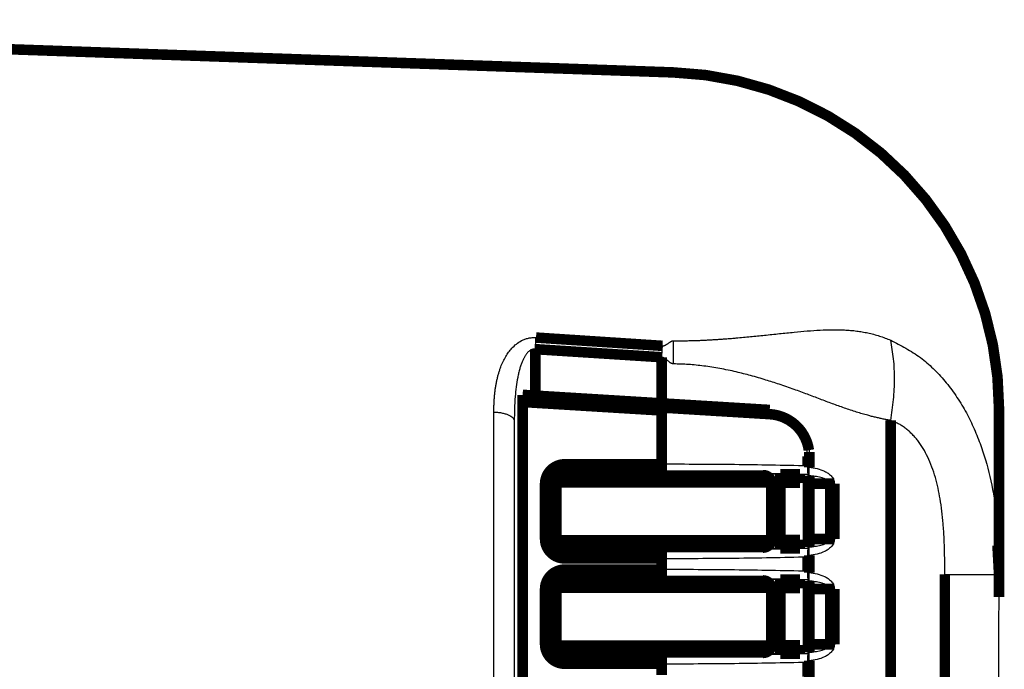
# Model space of a CAD drawing. Units: millimetres. Extents: x -46 to 501, y 14 to 383.
# Drawn here: x 329 to 353, y 136 to 151 of the extents above; entities that cross this region are included whole.
import ezdxf

# ---------------------------------------------------------------- set-up
doc = ezdxf.new("R2010")
doc.units = ezdxf.units.MM

msp = doc.modelspace()

# ---------------------------------------------------------------- linework, layer by layer
at = {"color": 7, "linetype": 'Continuous', "const_width": 0.25}
for points in [[(344.7322625559, 149.9470070952), (312.4530665823, 151.0742214572)], [(341.4705163306, 143.6524808003), (344.470516330607, 143.455887648413)], [(344.4530665823, 143.1852651743), (341.453066582256, 143.37696584804)], [(341.453066582256, 143.37696584804), (341.4530665823, 142.2743465111)], [(344.4530665823, 143.1852651743), (344.4530665823, 142.0908586507)], [(341.4530665823, 142.2743465111), (341.1530665823, 142.2926952972)], [(341.1530665823, 142.2926952972), (341.1530665823, 129.2605099257)], [(341.1530665823, 142.1925084284), (347.0141151218, 141.8340313429)], [(341.1530665823, 142.1225363775), (344.4530665823, 141.920699731)], [(344.4530665823, 142.0908586507), (341.4530665823, 142.2743465111)], [(344.4530665823, 142.0908586507), (347.014115121791, 141.934218211645)], [(344.4530665823, 140.6450071937), (344.4530665823, 141.920699731)], [(352.4530665823, 141.9518804791), (352.4530665823, 138.0287012858)], [(347.0107465164, 141.7789551321), (347.0141151218, 141.8340313429)], [(349.882574778977, 141.685469315132), (349.882574779, 129.8677359077)], [(347.910664981246, 140.604855886164), (347.910664981202, 140.835896544518)], [(347.9530665823, 140.9360834132), (347.953066582255, 140.57408924177)], [(342.1530665823, 140.6450071937), (342.1530665823, 140.4452812867)], [(342.1530665823, 140.6450071937), (344.4530665823, 140.6450071937)], [(344.4530665823, 140.6450071937), (344.4530665823, 140.4452812867)], [(342.1530665823, 140.4452812867), (342.1530665823, 140.3766026114)], [(344.4530665823, 140.4452812867), (342.1530665823, 140.4452812867)], [(346.8530665823, 140.3766026114), (342.1530665823, 140.3766026114)], [(346.8530665823, 140.3766026114), (346.853066582256, 140.387632729529)], [(347.262638225382, 140.207772809794), (347.2626382254, 140.4074987167)], [(347.2626382254, 140.4074987167), (347.728250543973, 140.407498716745)], [(347.728250544, 140.2077728098), (347.728250543973, 140.407498716745)], [(347.9530665823, 140.1834648565), (347.953066582256, 140.372719508552)], [(341.684662000032, 140.1766026114), (341.8843879069, 140.1766026114)], [(341.684662, 138.8766026114), (341.684662000032, 140.1766026114)], [(341.9530665823, 140.1766026114), (341.8843879069, 140.1766026114)], [(341.8843879069, 140.1766026114), (341.8843879069, 138.8766026114)], [(341.9530665823, 140.1766026114), (341.9530665823, 138.8766026114)], [(347.0640967004, 140.1766026114), (347.0530665823, 140.1766026114)], [(347.0530665823, 138.8766026114), (347.0530665823, 140.1766026114)], [(347.064096700405, 138.8766026114), (347.0640967004, 140.1766026114)], [(347.0640967004, 140.1766026114), (347.263822607356, 140.1766026114)], [(347.728250544, 140.2077728098), (347.262638225382, 140.207772809794)], [(347.263822607356, 140.1766026114), (347.2638226073, 138.8766026114)], [(347.921637889713, 138.836572671625), (347.9216378897, 140.2166325512)], [(347.9530665823, 138.8697403664), (347.9530665823, 140.1834648565)], [(348.4468116918, 140.1834648565), (347.9530665823, 140.1834648565)], [(348.446811691805, 138.869740366383), (348.4468116918, 140.1834648565)], [(348.5492154126, 140.1834648565), (348.4468116918, 140.1834648565)], [(348.5492154126, 140.1834648565), (348.549215412557, 138.869740366385)], [(341.684662, 138.8766026114), (341.8843879069, 138.8766026114)], [(341.8843879069, 138.8766026114), (341.9530665823, 138.8766026114)], [(347.0530665823, 138.8766026114), (347.064096700405, 138.8766026114)], [(347.064096700405, 138.8766026114), (347.2638226073, 138.8766026114)], [(347.262638225382, 138.845432413053), (347.728250544, 138.8454324131)], [(347.262638225382, 138.645706506103), (347.262638225382, 138.845432413053)], [(347.728250544017, 138.645706505968), (347.728250544, 138.8454324131)], [(347.953066582256, 138.680485714293), (347.9530665823, 138.8697403664)], [(347.9530665823, 138.8697403664), (348.446811691805, 138.869740366383)], [(348.549215412557, 138.869740366385), (348.446811691805, 138.869740366383)], [(342.1530665823, 138.6766026114), (342.1530665823, 138.6079239361)], [(342.1530665823, 138.6766026114), (346.8530665823, 138.6766026114)], [(342.1530665823, 138.6079239361), (344.4530665823, 138.6079239361)], [(342.1530665823, 138.408198029132), (342.1530665823, 138.6079239361)], [(344.4530665823, 138.4081980292), (344.4530665823, 138.6079239361)], [(346.8530665823, 138.6655724933), (346.8530665823, 138.6766026114)], [(347.728250544017, 138.645706505968), (347.262638225382, 138.645706506103)], [(352.4160168314, 138.7168216643), (352.4530665823, 138.0287074807)], [(344.4530665823, 138.4081980292), (342.1530665823, 138.408198029132)], [(344.4530665823, 138.1450071937), (344.4530665823, 138.4081980292)], [(347.910664981246, 138.104855886164), (347.910664981247, 138.448349336736)], [(347.9530665823, 138.4791159811), (347.953066582255, 138.07408924177)], [(342.1530665823, 138.1450071937), (342.1530665823, 137.9452812867)], [(342.1530665823, 138.1450071937), (344.4530665823, 138.1450071937)], [(344.4530665823, 138.1450071937), (344.4530665823, 137.9452812867)], [(342.1530665823, 137.9452812867), (342.1530665823, 137.8766026114)], [(344.4530665823, 137.9452812867), (342.1530665823, 137.9452812867)], [(347.262638225382, 137.707772809794), (347.2626382254, 137.9074987167)], [(347.2626382254, 137.9074987167), (347.728250543973, 137.907498716745)], [(347.728250544, 137.7077728098), (347.728250543973, 137.907498716745)], [(351.1678206806, 133.5245720333), (351.1678206806, 138.0286330438)], [(352.411981084, 138.0287061942), (352.4531121089, 138.0287074807)], [(352.4530665823, 138.0287074807), (352.4530665823, 137.4905162615)], [(341.684662000032, 137.6766026114), (341.8843879069, 137.6766026114)], [(341.684662, 136.3766026114), (341.684662000032, 137.6766026114)], [(341.9530665823, 137.6766026114), (341.8843879069, 137.6766026114)], [(341.8843879069, 137.6766026114), (341.8843879069, 136.3766026114)], [(341.9530665823, 137.6766026114), (341.9530665823, 136.3766026114)], [(346.8530665823, 137.8766026114), (342.1530665823, 137.8766026114)], [(346.8530665823, 137.8766026114), (346.853066582256, 137.887632729529)], [(347.0640967004, 137.6766026114), (347.0530665823, 137.6766026114)], [(347.0530665823, 136.3766026114), (347.0530665823, 137.6766026114)], [(347.064096700405, 136.3766026114), (347.0640967004, 137.6766026114)], [(347.0640967004, 137.6766026114), (347.263822607356, 137.6766026114)], [(347.728250544, 137.7077728098), (347.262638225382, 137.707772809794)], [(347.263822607356, 137.6766026114), (347.2638226073, 136.3766026114)], [(347.921637889713, 136.336572671625), (347.9216378897, 137.7166325512)], [(347.9530665823, 137.6834648565), (347.953066582256, 137.872719508552)], [(347.9530665823, 137.6834648565), (347.9530665823, 136.3697403664)], [(348.4468116918, 137.6834648565), (347.9530665823, 137.6834648565)], [(348.446811691805, 136.369740366383), (348.4468116918, 137.6834648565)], [(348.5492154126, 137.6834648565), (348.4468116918, 137.6834648565)], [(348.5492154126, 137.6834648565), (348.549215412557, 136.369740366385)], [(341.684662, 136.3766026114), (341.8843879069, 136.3766026114)], [(341.8843879069, 136.3766026114), (341.9530665823, 136.3766026114)], [(347.0530665823, 136.3766026114), (347.064096700405, 136.3766026114)], [(347.064096700405, 136.3766026114), (347.2638226073, 136.3766026114)], [(347.262638225382, 136.345432413053), (347.728250544, 136.3454324131)], [(347.262638225382, 136.145706506103), (347.262638225382, 136.345432413053)], [(347.728250544017, 136.145706505968), (347.728250544, 136.3454324131)], [(347.953066582256, 136.180485714293), (347.9530665823, 136.3697403664)], [(347.9530665823, 136.3697403664), (348.446811691805, 136.369740366383)], [(348.549215412557, 136.369740366385), (348.446811691805, 136.369740366383)], [(342.1530665823, 136.1766026114), (342.1530665823, 136.1079239361)], [(342.1530665823, 136.1766026114), (346.8530665823, 136.1766026114)], [(342.1530665823, 136.1079239361), (344.4530665823, 136.1079239361)], [(342.1530665823, 135.908198029132), (342.1530665823, 136.1079239361)], [(344.4530665823, 135.9081980292), (344.4530665823, 136.1079239361)], [(346.8530665823, 136.1655724933), (346.8530665823, 136.1766026114)], [(347.728250544017, 136.145706505968), (347.262638225382, 136.145706506103)], [(344.4530665823, 135.9081980292), (342.1530665823, 135.908198029132)], [(344.4530665823, 135.6450071937), (344.4530665823, 135.9081980292)], [(347.9106649812, 135.6048558862), (347.910664981247, 135.948349336736)], [(347.9530665823, 135.9791159811), (347.953066582255, 135.57408924177)]]:
    msp.add_lwpolyline(points, dxfattribs=at)
for points in [[(352.4530665823, 141.9518804791, 0.4040262258358168), (344.7322625559, 149.9470070952, 0.4040262258358168)], [(347.942567328161, 140.98042430633, 0.3550521634847326), (347.0141151218, 141.8340313429, 0.3550521634847326)], [(342.1530665823, 140.6450071937, 0.414213562373095), (341.684662000032, 140.1766026114, 0.414213562373095)], [(342.1530665823, 140.4452812867, 0.414213562373095), (341.8843879069, 140.1766026114, 0.414213562373095)], [(342.1530665823, 140.3766026114, 0.414213562373095), (341.9530665823, 140.1766026114, 0.414213562373095)], [(347.0640967004, 140.1766026114, 0.4142135624341591), (346.853066582256, 140.387632729529, 0.4142135624341591)], [(347.0530665823, 140.1766026114, 0.414213562373095), (346.8530665823, 140.3766026114, 0.414213562373095)], [(347.263822607356, 140.1766026114, 0.0189917742051771), (347.262638225382, 140.207772809794, 0.0189917742051771)], [(341.684662, 138.8766026114, 0.414213562373095), (342.1530665823, 138.408198029132, 0.414213562373095)], [(341.8843879069, 138.8766026114, 0.414213562373095), (342.1530665823, 138.6079239361, 0.414213562373095)], [(341.9530665823, 138.8766026114, 0.414213562373095), (342.1530665823, 138.6766026114, 0.414213562373095)], [(346.8530665823, 138.6766026114, 0.414213562373095), (347.0530665823, 138.8766026114, 0.414213562373095)], [(346.8530665823, 138.6655724933, 0.414213562373095), (347.064096700405, 138.8766026114, 0.414213562373095)], [(347.262638225382, 138.845432413053, 0.01899177417663773), (347.2638226073, 138.8766026114, 0.01899177417663773)], [(342.1530665823, 138.1450071937, 0.414213562373095), (341.684662000032, 137.6766026114, 0.414213562373095)], [(342.1530665823, 137.9452812867, 0.414213562373095), (341.8843879069, 137.6766026114, 0.414213562373095)], [(342.1530665823, 137.8766026114, 0.414213562373095), (341.9530665823, 137.6766026114, 0.414213562373095)], [(347.0640967004, 137.6766026114, 0.4142135624341591), (346.853066582256, 137.887632729529, 0.4142135624341591)], [(347.0530665823, 137.6766026114, 0.414213562373095), (346.8530665823, 137.8766026114, 0.414213562373095)], [(347.263822607356, 137.6766026114, 0.0189917742051771), (347.262638225382, 137.707772809794, 0.0189917742051771)], [(341.684662, 136.3766026114, 0.414213562373095), (342.1530665823, 135.908198029132, 0.414213562373095)], [(341.8843879069, 136.3766026114, 0.414213562373095), (342.1530665823, 136.1079239361, 0.414213562373095)], [(341.9530665823, 136.3766026114, 0.414213562373095), (342.1530665823, 136.1766026114, 0.414213562373095)], [(346.8530665823, 136.1766026114, 0.414213562373095), (347.0530665823, 136.3766026114, 0.414213562373095)], [(346.8530665823, 136.1655724933, 0.414213562373095), (347.064096700405, 136.3766026114, 0.414213562373095)], [(347.262638225382, 136.345432413053, 0.01899177417663773), (347.2638226073, 136.3766026114, 0.01899177417663773)]]:
    msp.add_lwpolyline(points, format="xyb", dxfattribs=at)
at = {"color": 8, "linetype": 'Continuous', "const_width": 0.25}
for points in [[(341.9571074028, 140.2166026114), (347.0490257617, 140.2166026114)], [(341.9571074028, 138.8366026114), (347.0490257617, 138.8366026114)], [(341.9571074028, 137.7166026114), (347.0490257617, 137.7166026114)], [(341.9571074028, 136.3366026114), (347.0490257617, 136.3366026114)]]:
    msp.add_lwpolyline(points, dxfattribs=at)
at = {"color": 7, "linetype": 'Continuous'}
for points in [[(340.470516330607, 141.882863928232), (340.4720236139869, 141.9868159587648), (340.4750809652128, 142.0904418401664), (340.4806052810183, 142.1886464837935), (340.488774789897, 142.2862598641418), (340.4989309514129, 142.3786916657616), (340.5115978046607, 142.4704903075343), (340.5262332326058, 142.5572747584216), (340.5435500095028, 142.6433086891951), (340.5627103924086, 142.7245434802835), (340.5846314044241, 142.804891852785), (340.6083022364508, 142.8806576251413), (340.6348419894245, 142.9554162025426), (340.6880994107599, 143.0817045543625), (340.7521494554656, 143.2032026479233), (340.81906577651, 143.3051187483747), (340.8974895540318, 143.4005373943467), (341.0042834436932, 143.4995861992837), (341.1296629682736, 143.5801575975086), (341.1677295511044, 143.598132645061), (341.2071990652931, 143.6138486717176), (341.2473073598084, 143.6269150520215), (341.2885079965467, 143.6376203018231), (341.3337998925194, 143.6464178526814), (341.3798445496341, 143.6517024120951), (341.4250729988914, 143.6531270614833), (341.4705163306, 143.6524808003)], [(341.453066582256, 143.37696584804), (341.4621701526935, 143.5207025784627), (341.4705163306, 143.6524808003)], [(344.732262555876, 143.577230067543), (344.8345621295913, 143.5767587061902), (344.9367663988955, 143.5768558742877), (345.0405815353694, 143.5779897623793), (345.1441618232499, 143.5800863322858), (345.2493913193398, 143.5830269394449), (345.3542902003846, 143.5867405619378), (345.4608516043613, 143.5913091998509), (345.5669796837542, 143.5966136570922), (345.6747762995911, 143.6027203894051), (345.782044859543, 143.6094759785083), (345.890976273885, 143.6169899069332), (345.9992864179935, 143.6250725113479), (346.1092394958, 143.6338578324169), (346.2184908479323, 143.6431222999337), (346.5570942224327, 143.6746725389138), (346.8881317518614, 143.7083065664069), (347.2451178068944, 143.7455299896602), (347.5922717478487, 143.7805636209419), (347.9043407870443, 143.8087649827672), (348.2090341548198, 143.8295678488278), (348.4997924688937, 143.8390651552141), (348.7854027520484, 143.8337318429535), (348.9323933743514, 143.8236558228154), (349.0781843087884, 143.8078568475079), (349.2088389842464, 143.7882672464592), (349.3385210747154, 143.7634437323732), (349.4783215829154, 143.7302053305095), (349.6164254974203, 143.6894732650994), (349.7500523789656, 143.6419597682865), (349.882574778977, 143.590279977431)], [(344.4530665823, 143.1852651743), (344.4621549756368, 143.3262141124663), (344.470516330607, 143.455887648413)], [(344.470516330607, 143.455887648413), (344.4809666297036, 143.4560980430631), (344.4913012884771, 143.4569190921328), (344.5025672957036, 143.4590871954645), (344.5135000209785, 143.4623277066155), (344.5255379362641, 143.4668624164778), (344.5371125281112, 143.472108539282), (344.551989374755, 143.480060684085), (344.5662953545583, 143.4887347799752), (344.58513888986, 143.5011155094965), (344.6036027134236, 143.5138757572545), (344.6236013274817, 143.5278947437736), (344.6437384919261, 143.5417265943937), (344.6559390396666, 143.5497344384527), (344.6685246411231, 143.5573961377316), (344.6847762767642, 143.5658885442939), (344.7021821568846, 143.5722872197611), (344.7170044872128, 143.5753068798439), (344.732262555876, 143.577230067543)], [(344.732262555876, 143.027078127028), (344.7337650649545, 143.313996793646), (344.732262555876, 143.577230067543)], [(349.882574778977, 141.685469315132), (349.9510795745372, 142.1798292502203), (349.974415392047, 142.6700946877055), (349.9510795745371, 143.1439865191856), (349.882574778977, 143.590279977431)], [(341.453066582256, 143.37696584804), (341.4344094512466, 143.377876271311), (341.4158529347508, 143.3774549341647), (341.397092285533, 143.3745861682834), (341.3788032973134, 143.3694908866177), (341.3600157075734, 143.3621339295414), (341.342124730729, 143.3530737053975), (341.3235165371606, 143.3413799717231), (341.3060234104981, 143.3282033905047), (341.2877538869815, 143.3121269301633), (341.2707034587934, 143.2948799419393), (341.2529148725002, 143.2744623823649), (341.2363657759896, 143.2531033597014), (341.2191763263693, 143.228364899547), (341.203206878439, 143.202873643791), (341.1867202169804, 143.1738377442868), (341.1714177492363, 143.1441907942076), (341.1557335018167, 143.1108726496163), (341.1411827087348, 143.0770548109516), (341.1102172189212, 142.994380280043), (341.0839397445209, 142.9100221516742), (341.0574470578974, 142.8079832529592), (341.0352294116648, 142.7047980559221), (340.9986202554718, 142.4798278779927), (340.9751021738991, 142.2522736368512), (340.9597712122959, 141.9616048596233), (340.953066582256, 141.669774871602)], [(344.732262555876, 143.027078127028), (344.7209514521722, 143.0281494549401), (344.7097815738098, 143.0299312054225), (344.6975990721388, 143.0333867006669), (344.6857821471452, 143.0380909775309), (344.6727874474795, 143.0444056188419), (344.6602640755244, 143.051557443353), (344.6449555612185, 143.0616787226774), (344.6301705312355, 143.0725838827079), (344.6100664196647, 143.088459976909), (344.5902930745491, 143.1047426468862), (344.5699824439005, 143.1216050207649), (344.5494635533707, 143.1381793249875), (344.5359117481364, 143.1485634159159), (344.5219445204219, 143.1584664291953), (344.504397965838, 143.1692389595984), (344.4857620198435, 143.1776295322869), (344.469627920406, 143.1820849720957), (344.4530665823, 143.1852651743)], [(349.882574778977, 141.685469315132), (349.7937843194013, 141.7016406565685), (349.7043683504203, 141.7189218401587), (349.6141548309671, 141.7381200569451), (349.5229275225252, 141.7592348137792), (349.431113911445, 141.7819771185059), (349.3385210747161, 141.8064082359942), (349.2064838158551, 141.8438235425898), (349.0730055721763, 141.8844119807968), (348.9299271712558, 141.9305903703017), (348.7854027520485, 141.979670622432), (348.4999137519172, 142.0822240796472), (348.2090341548201, 142.1910608488647), (348.0585105472065, 142.2478669238849), (347.9064831678652, 142.3049961184561), (347.7502202277998, 142.3630479730809), (347.5922717478485, 142.420618647626), (347.4169262003493, 142.4827776911246), (347.2394760642794, 142.5434828242691), (347.0832171755442, 142.594877886567), (346.925348292556, 142.6446271402964), (346.7437499816795, 142.6989227286207), (346.5601302207315, 142.7505098619449), (346.3901264364716, 142.7951695039306), (346.2184908479318, 142.8369221040729), (346.0246679477981, 142.8796518398035), (345.8289559647815, 142.9177397520608), (345.6405083532694, 142.9494050884494), (345.4506524039977, 142.9763716385492), (345.2681845899573, 142.9974647853259), (345.0847605452907, 143.012817763538), (344.9086926843113, 143.0215812281147), (344.732262555876, 143.027078127028)], [(340.470516330607, 141.882863928232), (340.5594983803481, 141.8780841596125), (340.6497038766295, 141.865812860392), (340.7359854904232, 141.845528227895), (340.8127364824255, 141.817889195688), (340.8748321635623, 141.7842150144123), (340.919359614964, 141.7467357555715), (340.9449702462213, 141.7078638851939), (340.953066582256, 141.669774871602)], [(340.470516330607, 129.670341294615), (340.470516330607, 131.1309876966278), (340.470516330607, 132.647873387889), (340.470516330607, 134.2027113246147), (340.470516330607, 135.7766026114235), (340.470516330607, 137.3504938982323), (340.470516330607, 138.905331834958), (340.470516330607, 140.4222175262189), (340.470516330607, 141.882863928232)], [(344.4530665823, 141.920699731), (345.7317000571705, 141.8460842853148), (347.0107465164, 141.7789551321)], [(347.910664981202, 140.835896544518), (347.8921939701413, 141.0213460421214), (347.8385553498165, 141.1973157644545), (347.7528245570659, 141.3577375677631), (347.6399830357545, 141.4968754384785), (347.5046309206475, 141.6108701979361), (347.3517040647505, 141.6972661163095), (347.1857561941942, 141.7537968656864), (347.0107465164, 141.7789551321)], [(347.014115121791, 141.934218211645), (347.1967545760178, 141.9060604657901), (347.370359643089, 141.8448553875825), (347.5303484504465, 141.7527430540408), (347.671404289052, 141.6317779862905), (347.7890770507969, 141.4848834475766), (347.878013600881, 141.3161794704725), (347.9339142196772, 141.1309381212247), (347.9530665823, 140.9360834132)], [(340.953066582256, 141.669774871602), (340.953066582256, 141.4964991033007), (340.953066582256, 141.3225479053784), (340.953066582256, 141.1477868064412), (340.953066582256, 140.9718991540079), (340.953066582256, 140.7953257016781), (340.953066582256, 140.6178286174897), (340.953066582256, 140.439529103115), (340.953066582256, 140.2603362958238), (340.953066582256, 140.0802864963643), (340.953066582256, 139.8994221890105), (340.953066582256, 139.7176285234358), (340.953066582256, 139.5350862970498), (340.953066582256, 139.3515439150183), (340.953066582256, 139.1673286199416), (340.953066582256, 138.9820481168639), (340.953066582256, 138.7961491576856), (340.953066582256, 138.0495438181258), (340.9530665822559, 137.2958819040203), (340.9530665822559, 136.5373755776634), (340.953066582256, 135.7766026114236), (340.953066582256, 135.0161015780737), (340.953066582256, 134.2578722010421), (340.9530665822559, 133.5039524991002), (340.953066582256, 132.7570560651616), (340.953066582256, 132.4602017394603), (340.9530665822559, 132.1649721952967), (340.953066582256, 131.8723157187691), (340.953066582256, 131.5815676889727), (340.953066582256, 131.2931513394339), (340.953066582256, 131.006842546189), (340.953066582256, 130.7224533203974), (340.9530665822559, 130.4407967669467), (340.953066582256, 130.1612724894019), (340.953066582256, 129.883430351245)], [(351.167843443992, 138.028633043856), (351.1664377838981, 138.2552838178292), (351.1633728175981, 138.4818914948532), (351.1580800586505, 138.6829195868206), (351.1499422598826, 138.8837734369168), (351.1402339831436, 139.0591948509143), (351.1275517708467, 139.2342788700474), (351.0975267081781, 139.5310542722678), (351.0550243145952, 139.8250038500002), (351.0053603522765, 140.0807723288681), (350.942191105611, 140.3309431816974), (350.8610603877163, 140.5794683215032), (350.7617278460361, 140.8154119176443), (350.6518894140153, 141.019647431399), (350.5255241014596, 141.2050382577231), (350.4560070006004, 141.2897541427967), (350.3826498191967, 141.3681378622386), (350.3068594571356, 141.4387106222194), (350.2278668380288, 141.5025762399786), (350.1458577476947, 141.559539122837), (350.0611751579555, 141.6083533909433), (349.9725215591446, 141.649374270459), (349.882574778977, 141.685469315132)], [(347.910664981246, 140.604855886164), (346.181987393004, 140.6353677660359), (344.4530665823, 140.6450071937)], [(347.910664981246, 140.604855886164), (347.9111217949193, 140.5379216336905), (347.912374097795, 140.479959292478), (347.9142150422091, 140.4367444958715), (347.916421121553, 140.410556619496)], [(347.728250543973, 140.407498716745), (346.0907717378049, 140.4361870715571), (344.4530665823, 140.4452812867)], [(347.2626382254, 140.4074987167), (347.1617158696359, 140.4068146413555), (347.0677107389403, 140.4048498401654), (346.9859478871907, 140.4017354505303), (346.9357195103673, 140.3987454541561), (346.8966054117005, 140.3953118542445), (346.8697193091908, 140.3915455234672), (346.853066582256, 140.387632729529)], [(347.262638225382, 140.207772809794), (347.1996537766511, 140.2131531624681), (347.14294926762, 140.221904470147), (347.0972826077293, 140.2396280299341), (347.059785490273, 140.2719106229615), (347.0207719693292, 140.3146188935966), (346.973239901251, 140.353342628336), (346.9157410391727, 140.3788076465113), (346.853066582256, 140.387632729529)], [(347.728250543973, 140.407498716745), (347.8224005262405, 140.4076813785584), (347.916421121553, 140.410556619496)], [(347.916421121553, 140.410556619496), (347.9185111353227, 140.3838574858958), (347.920184284148, 140.339215941239), (347.9212641473682, 140.2814012132465), (347.9216378897, 140.2166325512)], [(347.953066582256, 140.372719508552), (347.9530665822564, 140.4030758661257), (347.953066582256, 140.448437000382), (347.9530665822558, 140.5070338853658), (347.953066582255, 140.57408924177)], [(347.953066582255, 140.57408924177), (348.1386590911774, 140.5425614275638), (348.3150205146744, 140.479448061036), (348.397183274617, 140.4316213207615), (348.4702094855485, 140.368403935622), (348.5263356127777, 140.2847337166504), (348.5492154126, 140.1834648565)], [(348.4468116918, 140.1834648565), (348.4370569516331, 140.2173283939879), (348.414344638893, 140.2447570282375), (348.3865997660852, 140.265939185667), (348.3563333945057, 140.2830490198683), (348.2925019377341, 140.3097376281347), (348.226188762646, 140.3294920326794), (348.090697824939, 140.3567934798049), (347.953066582256, 140.372719508552)], [(347.9216378897, 140.2166325512), (347.825053356601, 140.2099069921627), (347.728250544, 140.2077728098)], [(347.262638225382, 138.845432413053), (347.199653776651, 138.8400520603793), (347.1429492676195, 138.8313007527005), (347.0972826077293, 138.8135771929138), (347.0597854902735, 138.781294599886), (347.0207719693293, 138.7385863292505), (346.973239901251, 138.699862594511), (346.9157410391782, 138.6743975763335), (346.8530665823, 138.6655724933)], [(347.728250544, 138.8454324131), (347.8250533566026, 138.8432982306881), (347.921637889713, 138.836572671625)], [(347.921637889713, 138.836572671625), (347.9212651046949, 138.7718612936979), (347.920187719408, 138.714117253107), (347.9185136273244, 138.6694181982143), (347.916421121553, 138.642648603351)], [(347.953066582256, 138.680485714293), (348.0906802187827, 138.6964091803005), (348.226154496963, 138.723704328837), (348.2924599152969, 138.7434531251187), (348.35628580903, 138.770132255155), (348.3865506947392, 138.7872344346935), (348.4142981589165, 138.8084056553845), (348.4370353119597, 138.8358508304219), (348.446811691805, 138.869740366383)], [(348.549215412557, 138.869740366385), (348.5263356127723, 138.7684715062018), (348.4702094855485, 138.6848012872255), (348.397183274617, 138.6215839020861), (348.3150205146743, 138.573757161812), (348.1386590911834, 138.5106437952866), (347.9530665823, 138.4791159811)], [(352.432654585308, 138.028707565791), (352.4368821041859, 138.2050456505534), (352.4393984988252, 138.3826482274876), (352.4390143853307, 138.5672432885186), (352.436825429385, 138.753172097913)], [(344.4530665823, 138.6079239361), (346.0907742737585, 138.6170195388726), (347.728250544017, 138.645706505968)], [(347.262638225382, 138.645706506103), (347.1617158696306, 138.646390581479), (347.0677107389396, 138.6483553826804), (346.9859478871907, 138.6514697723173), (346.9357195103673, 138.6544597686918), (346.8966054117005, 138.657893368603), (346.8697193091963, 138.661659699378), (346.8530665823, 138.6655724933)], [(347.916421121553, 138.642648603351), (347.822400526246, 138.6455238442719), (347.728250544017, 138.645706505968)], [(347.916421121553, 138.642648603351), (347.9142175886037, 138.6164501696178), (347.912374120194, 138.5732466525085), (347.9111230001552, 138.5153835151154), (347.910664981247, 138.448349336736)], [(347.9530665823, 138.4791159811), (347.9530665822585, 138.5458934680746), (347.953066582256, 138.6046337130245), (347.9530665822559, 138.6502309044691), (347.953066582256, 138.680485714293)], [(344.4530665823, 138.4081980292), (346.1819899211419, 138.4178388102995), (347.910664981247, 138.448349336736)], [(347.910664981246, 138.104855886164), (346.181987393004, 138.1353677660359), (344.4530665823, 138.1450071937)], [(347.910664981246, 138.104855886164), (347.9111217949193, 138.0379216336905), (347.912374097795, 137.979959292478), (347.9142150422091, 137.9367444958715), (347.916421121553, 137.910556619496)], [(347.953066582256, 137.872719508552), (347.9530665822564, 137.9030758661257), (347.953066582256, 137.948437000382), (347.9530665822558, 138.0070338853658), (347.953066582255, 138.07408924177)], [(347.953066582255, 138.07408924177), (348.1386590911774, 138.0425614275638), (348.3150205146744, 137.979448061036), (348.397183274617, 137.9316213207615), (348.4702094855485, 137.868403935622), (348.5263356127777, 137.7847337166504), (348.5492154126, 137.6834648565)], [(347.728250543973, 137.907498716745), (346.0907717378049, 137.9361870715571), (344.4530665823, 137.9452812867)], [(347.2626382254, 137.9074987167), (347.1617158696359, 137.9068146413554), (347.0677107389403, 137.9048498401654), (346.9859478871907, 137.9017354505303), (346.9357195103673, 137.8987454541561), (346.8966054117005, 137.8953118542445), (346.8697193091908, 137.8915455234672), (346.853066582256, 137.887632729529)], [(347.262638225382, 137.707772809794), (347.199653776651, 137.7131531624681), (347.1429492676195, 137.721904470147), (347.0972826077293, 137.7396280299341), (347.0597854902735, 137.7719106229615), (347.0207719693293, 137.8146188935966), (346.973239901251, 137.853342628336), (346.9157410391727, 137.8788076465113), (346.853066582256, 137.887632729529)], [(347.728250543973, 137.907498716745), (347.8224005262405, 137.9076813785584), (347.916421121553, 137.910556619496)], [(347.916421121553, 137.910556619496), (347.9185111353227, 137.8838574858958), (347.920184284148, 137.839215941239), (347.9212641473682, 137.7814012132465), (347.9216378897, 137.7166325512)], [(348.4468116918, 137.6834648565), (348.4370569516336, 137.7173283939879), (348.4143446388935, 137.7447570282375), (348.3865997660852, 137.765939185667), (348.3563333945057, 137.7830490198683), (348.2925019377341, 137.8097376281347), (348.226188762646, 137.8294920326794), (348.090697824939, 137.8567934798049), (347.953066582256, 137.872719508552)], [(347.9216378897, 137.7166325512), (347.825053356601, 137.7099069921627), (347.728250544, 137.7077728098)], [(352.453066582256, 134.06268896126), (352.4528602412151, 134.1828843309668), (352.4525142453743, 134.3034923250695), (352.451931957902, 134.4245156487987), (352.4511788268115, 134.5461889310164), (352.4503509320177, 134.6681046504345), (352.4494896824404, 134.7904794642509), (352.4486281850624, 134.9130822964204), (352.4478024991365, 135.0360643046754), (352.4470500086386, 135.1592203758141), (352.446396451212, 135.2826435268136), (352.4458650085508, 135.4061992901219), (352.4454722155322, 135.5299168996817), (352.4452318876266, 135.6537234991473), (352.4451506792138, 135.7775838866595), (352.4452318585924, 135.9013904349866), (352.4454722155327, 136.0251431388974), (352.4458649464833, 136.1487203540371), (352.4463964512125, 136.2721354073048), (352.4470499645388, 136.3953666407792), (352.447802499137, 136.5183301867357), (352.4486281862029, 136.6411033351455), (352.4494896824403, 136.7634967450742), (352.4503510011468, 136.8856801134802), (352.4511788268109, 137.0074041161925), (352.4519320202238, 137.1289367119115), (352.4525142453741, 137.2498210998509), (352.4528603300369, 137.3703742853078), (352.4530665823, 137.4905162615)], [(347.262638225382, 136.345432413053), (347.199653776651, 136.3400520603793), (347.1429492676195, 136.3313007527005), (347.0972826077288, 136.3135771929138), (347.059785490273, 136.281294599886), (347.0207719693292, 136.2385863292505), (346.973239901251, 136.199862594511), (346.9157410391782, 136.1743975763335), (346.8530665823, 136.1655724933)], [(347.262638225382, 136.145706506103), (347.1617158696306, 136.146390581479), (347.0677107389396, 136.1483553826804), (346.9859478871907, 136.1514697723173), (346.9357195103673, 136.1544597686918), (346.8966054117005, 136.157893368603), (346.8697193091963, 136.161659699378), (346.8530665823, 136.1655724933)], [(347.728250544, 136.3454324131), (347.8250533566026, 136.3432982306881), (347.921637889713, 136.336572671625)], [(347.921637889713, 136.336572671625), (347.9212651046949, 136.2718612936979), (347.920187719408, 136.214117253107), (347.9185136273244, 136.1694181982143), (347.916421121553, 136.142648603351)], [(347.953066582256, 136.180485714293), (348.0906802187823, 136.1964091803005), (348.226154496963, 136.223704328837), (348.2924599152969, 136.2434531251187), (348.35628580903, 136.270132255155), (348.3865506947393, 136.2872344346934), (348.4142981589165, 136.3084056553845), (348.4370353119597, 136.3358508304219), (348.446811691805, 136.369740366383)], [(348.549215412557, 136.369740366385), (348.5263356127723, 136.2684715062018), (348.4702094855485, 136.1848012872255), (348.397183274617, 136.1215839020861), (348.3150205146743, 136.073757161812), (348.1386590911834, 136.0106437952866), (347.9530665823, 135.9791159811)], [(347.9530665823, 135.9791159811), (347.9530665822585, 136.0458934680746), (347.953066582256, 136.1046337130245), (347.9530665822559, 136.1502309044691), (347.953066582256, 136.180485714293)], [(344.4530665823, 136.1079239361), (346.0907742737584, 136.1170195388726), (347.728250544017, 136.145706505968)], [(344.4530665823, 135.9081980292), (346.1819899211419, 135.9178388102995), (347.910664981247, 135.948349336736)], [(347.916421121553, 136.142648603351), (347.822400526246, 136.1455238442719), (347.728250544017, 136.145706505968)], [(347.916421121553, 136.142648603351), (347.9142175886037, 136.1164501696178), (347.912374120194, 136.0732466525085), (347.9111230001552, 136.0153835151154), (347.910664981247, 135.948349336736)]]:
    msp.add_spline(points, degree=3, dxfattribs=at)
at = {"color": 8, "linetype": 'Continuous'}
for points in [[(349.882574778977, 143.590279977431), (350.242231530113, 143.3980686354769), (350.5868850253077, 143.177075168252), (350.8911026555148, 142.9182456756288), (351.16848323393, 142.6184528290617), (351.4255550867234, 142.2785302390611), (351.6526407224924, 141.9098518691612), (351.8405994052019, 141.5323437453702), (352.0018032772168, 141.1352343507573), (352.2365153189502, 140.3506797191858), (352.3725188795117, 139.524696397704), (352.4006269237343, 139.122498746683), (352.4160168314, 138.7168216643)], [(351.167843443992, 138.028633045239), (351.3560443535361, 138.0286447739418), (351.5378036841293, 138.0286560599687), (351.7066798568217, 138.0286664606435), (351.8607414412753, 138.0286758178578), (351.9969782204878, 138.028683954276), (352.1177354837561, 138.0286910352247), (352.2238613874841, 138.0286971255552), (352.3102192748426, 138.0287018884306), (352.3701752011342, 138.0287048865279), (352.3956017430202, 138.0287058418861), (352.411981084, 138.0287061942)]]:
    msp.add_spline(points, degree=3, dxfattribs=at)

doc.saveas('drawing.dxf')
